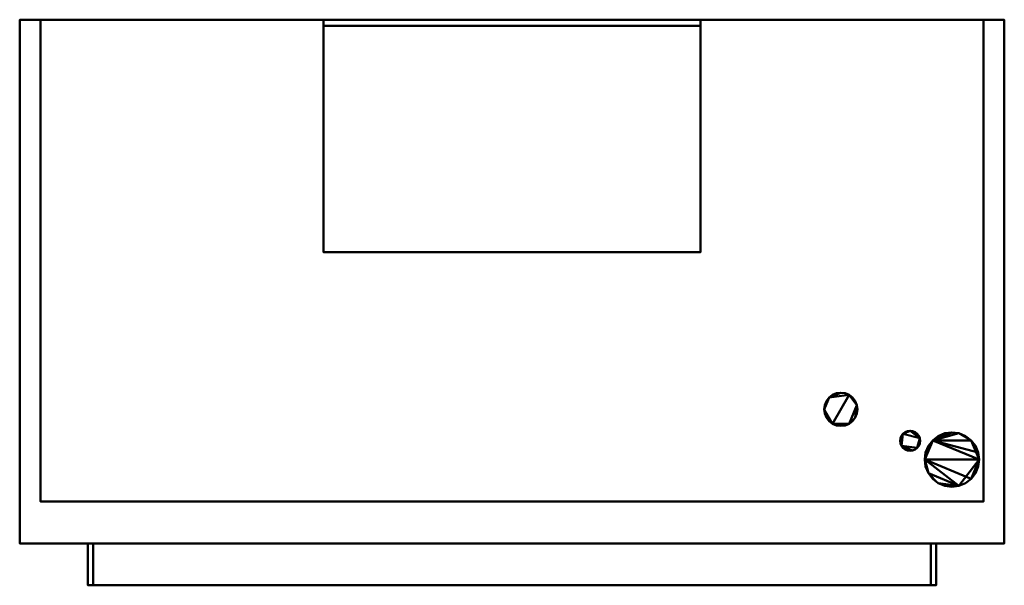
# Model space of a CAD drawing. Units: millimetres. Extents: x -235 to 235, y -270 to 0.
import ezdxf

# ---------------------------------------------------------------- set-up
doc = ezdxf.new("R2010")
doc.units = ezdxf.units.MM
doc.layers.add('M-EQPM', color=50, linetype='Continuous', lineweight=30)

# ---------------------------------------------------------------- blocks, each defined once
blk = doc.blocks.new('FamilyGeomCombination_7763-ビュー 1')
at = {"layer": 'M-EQPM', "lineweight": 40}
mesh = blk.add_polyface(dxfattribs=at)
corners = [(202.5, -125, 30), (-202.5, -125, 30), (-202.5, -125, 1700), (202.5, -125, 1700), (200, -125, 1430), (200, -125, 1660), (-200, -125, 1660), (-200, -125, 1430)]
mesh.append_faces([[corners[k] for k in face] for face in [(5, 3, 4), (0, 4, 3)]], dxfattribs={"vtx0": -1, "vtx1": -1})
mesh.append_faces([[corners[k] for k in face] for face in [(3, 5, 6, 2), (2, 6, 7), (4, 0, 1, 7), (7, 1, 2)]], dxfattribs={"vtx0": -1, "vtx2": -1})
mesh = blk.add_polyface(dxfattribs=at)
corners = [(-202.5, -145, 1700), (-202.5, -125, 1700), (-202.5, -125, 30), (-202.5, -145, 30)]
mesh.append_faces([[corners[k] for k in face] for face in [(0, 1, 2, 3)]])
mesh = blk.add_polyface(dxfattribs=at)
corners = [(202.5, -145, 1700), (202.5, -125, 1700), (-202.5, -125, 1700), (-202.5, -145, 1700)]
mesh.append_faces([[corners[k] for k in face] for face in [(0, 1, 2, 3)]])
mesh = blk.add_polyface(dxfattribs=at)
corners = [(-202.5, -145, 30), (-202.5, -125, 30), (202.5, -125, 30), (202.5, -145, 30)]
mesh.append_faces([[corners[k] for k in face] for face in [(0, 1, 2, 3)]])
mesh = blk.add_polyface(dxfattribs=at)
corners = [(200, -125, 1430), (-200, -125, 1430), (-200, -145, 1430), (200, -145, 1430)]
mesh.append_faces([[corners[k] for k in face] for face in [(0, 1, 2, 3)]])
mesh = blk.add_polyface(dxfattribs=at)
corners = [(-200, -125, 1430), (-200, -125, 1660), (-200, -145, 1660), (-200, -145, 1430)]
mesh.append_faces([[corners[k] for k in face] for face in [(0, 1, 2, 3)]])
mesh = blk.add_polyface(dxfattribs=at)
corners = [(200, -145, 1660), (-200, -145, 1660), (-200, -125, 1660), (200, -125, 1660)]
mesh.append_faces([[corners[k] for k in face] for face in [(0, 1, 2, 3)]])
mesh = blk.add_polyface(dxfattribs=at)
corners = [(200, -125, 1660), (200, -125, 1430), (200, -145, 1430), (200, -145, 1660)]
mesh.append_faces([[corners[k] for k in face] for face in [(0, 1, 2, 3)]])
mesh = blk.add_polyface(dxfattribs=at)
corners = [(202.5, -145, 30), (202.5, -125, 30), (202.5, -125, 1700), (202.5, -145, 1700)]
mesh.append_faces([[corners[k] for k in face] for face in [(0, 1, 2, 3)]])
mesh = blk.add_polyface(dxfattribs=at)
corners = [(202.5, -145, 30), (202.5, -145, 1700), (-202.5, -145, 1700), (-202.5, -145, 30), (200, -145, 1660), (200, -145, 1430), (-200, -145, 1430), (-200, -145, 1660)]
mesh.append_faces([[corners[k] for k in face] for face in [(5, 0, 1, 4)]], dxfattribs={"vtx0": -1, "vtx2": -1})
mesh.append_faces([[corners[k] for k in face] for face in [(3, 0, 5, 6), (2, 3, 6, 7), (7, 4, 1, 2)]], dxfattribs={"vtx1": -1, "vtx3": -1})
blk = doc.blocks.new('FamilyGeomCombination_8889-ビュー 1')
at = {"layer": 'M-EQPM', "lineweight": 40}
mesh = blk.add_polyface(dxfattribs=at)
corners = [(-90, 125, 1740), (-90, 122, 1740), (90, 122, 1740), (90, 125, 1740)]
mesh.append_faces([[corners[k] for k in face] for face in [(0, 1, 2, 3)]])
mesh = blk.add_polyface(dxfattribs=at)
corners = [(90, 125, 1700), (90, 14, 1700), (-90, 14, 1700), (-90, 125, 1700)]
mesh.append_faces([[corners[k] for k in face] for face in [(0, 1, 2, 3)]])
mesh = blk.add_polyface(dxfattribs=at)
corners = [(-90, 125, 1700), (-90, 14, 1700), (-90, 14, 1703), (-90, 122, 1703), (-90, 122, 1740), (-90, 125, 1740)]
mesh.append_faces([[corners[k] for k in face] for face in [(1, 2, 3, 0)]], dxfattribs={"vtx2": -1})
mesh.append_faces([[corners[k] for k in face] for face in [(3, 4, 5, 0)]], dxfattribs={"vtx3": -1})
mesh = blk.add_polyface(dxfattribs=at)
corners = [(90, 125, 1740), (90, 125, 1700), (-90, 125, 1700), (-90, 125, 1740)]
mesh.append_faces([[corners[k] for k in face] for face in [(0, 1, 2, 3)]])
mesh = blk.add_polyface(dxfattribs=at)
corners = [(90, 14, 1700), (90, 125, 1700), (90, 125, 1740), (90, 122, 1740), (90, 122, 1703), (90, 14, 1703)]
mesh.append_faces([[corners[k] for k in face] for face in [(0, 1, 4, 5)]], dxfattribs={"vtx1": -1})
mesh.append_faces([[corners[k] for k in face] for face in [(2, 3, 4, 1)]], dxfattribs={"vtx2": -1})
mesh = blk.add_polyface(dxfattribs=at)
corners = [(-90, 122, 1703), (-90, 14, 1703), (90, 14, 1703), (90, 122, 1703)]
mesh.append_faces([[corners[k] for k in face] for face in [(0, 1, 2, 3)]])
mesh = blk.add_polyface(dxfattribs=at)
corners = [(90, 122, 1703), (90, 122, 1740), (-90, 122, 1740), (-90, 122, 1703)]
mesh.append_faces([[corners[k] for k in face] for face in [(0, 1, 2, 3)]])
mesh = blk.add_polyface(dxfattribs=at)
corners = [(90, 14, 1700), (90, 14, 1703), (-90, 14, 1703), (-90, 14, 1700)]
mesh.append_faces([[corners[k] for k in face] for face in [(0, 1, 2, 3)]])

msp = doc.modelspace()

# ---------------------------------------------------------------- linework, layer by layer
at = {"layer": 'M-EQPM', "lineweight": 40}
for p, q in [((-202.5, -250, 827), (-235, -250, 827)), ((202.5, -250, 1476), (-202.5, -250, 1476)), ((202.5, -250, 1522), (-202.5, -250, 1522)), ((202.5, -250, 1568), (-202.5, -250, 1568)), ((202.5, -250, 1614), (-202.5, -250, 1614)), ((-147.5, -250, 1430), (-147.5, -250, 1660)), ((-87.5, -250, 1430), (-87.5, -250, 1660)), ((-27.5, -250, 1430), (-27.5, -250, 1660)), ((32.5, -250, 1430), (32.5, -250, 1660)), ((92.5, -250, 1430), (92.5, -250, 1660)), ((152.5, -250, 1430), (152.5, -250, 1660)), ((202.5, -250, 827), (235, -250, 827)), ((202.5, -270, 1660), (-202.5, -270, 1660)), ((202.5, -270, 1430), (-202.5, -270, 1430)), ((-202.5, -270, 172.5), (202.5, -270, 172.5)), ((-202.5, -270, 188.09), (202.5, -270, 188.09)), ((-202.5, -270, 203.68), (202.5, -270, 203.68)), ((-202.5, -270, 219.27), (202.5, -270, 219.27)), ((-202.5, -270, 234.86), (202.5, -270, 234.86)), ((-202.5, -270, 250.45), (202.5, -270, 250.45)), ((-202.5, -270, 266.04), (202.5, -270, 266.04)), ((-202.5, -270, 281.63), (202.5, -270, 281.63)), ((-202.5, -270, 297.22), (202.5, -270, 297.22)), ((-202.5, -270, 312.81), (202.5, -270, 312.81)), ((-202.5, -270, 328.4), (202.5, -270, 328.4)), ((-202.5, -270, 343.99), (202.5, -270, 343.99)), ((-202.5, -270, 359.58), (202.5, -270, 359.58)), ((-202.5, -270, 375.17), (202.5, -270, 375.17)), ((-202.5, -270, 390.76), (202.5, -270, 390.76)), ((-202.5, -270, 406.35), (202.5, -270, 406.35)), ((-202.5, -270, 421.94), (202.5, -270, 421.94)), ((-202.5, -270, 437.53), (202.5, -270, 437.53)), ((-202.5, -270, 453.12), (202.5, -270, 453.12)), ((-202.5, -270, 468.71), (202.5, -270, 468.71)), ((-202.5, -270, 484.29), (202.5, -270, 484.29)), ((-202.5, -270, 499.88), (202.5, -270, 499.88)), ((-202.5, -270, 515.47), (202.5, -270, 515.47)), ((-202.5, -270, 531.06), (202.5, -270, 531.06)), ((-202.5, -270, 546.65), (202.5, -270, 546.65)), ((-202.5, -270, 562.24), (202.5, -270, 562.24)), ((-202.5, -270, 577.83), (202.5, -270, 577.83)), ((-202.5, -270, 593.42), (202.5, -270, 593.42)), ((-202.5, -270, 609.01), (202.5, -270, 609.01)), ((-202.5, -270, 624.6), (202.5, -270, 624.6)), ((-202.5, -270, 640.19), (202.5, -270, 640.19)), ((-202.5, -270, 655.78), (202.5, -270, 655.78)), ((-202.5, -270, 671.37), (202.5, -270, 671.37)), ((-202.5, -270, 686.96), (202.5, -270, 686.96)), ((-202.5, -270, 702.55), (202.5, -270, 702.55)), ((-202.5, -270, 718.14), (202.5, -270, 718.14)), ((-202.5, -270, 733.73), (202.5, -270, 733.73)), ((-202.5, -270, 749.32), (202.5, -270, 749.32)), ((-202.5, -270, 757.5), (202.5, -270, 757.5)), ((-164.55, -270, 827), (-202.5, -270, 827)), ((200, -270, 1660), (-200, -270, 1660)), ((60, -270, 1326), (-60, -270, 1326)), ((60, -270, 1206), (-60, -270, 1206)), ((-60, -270, 1326), (-60, -270, 1206)), ((60, -270, 1326), (60, -270, 1206)), ((164.55, -270, 827), (202.5, -270, 827))]:
    msp.add_line(p, q, dxfattribs=at)
at = {"layer": 'M-EQPM', "lineweight": 40, "extrusion": (0, -1, 0)}
for centre, radius, start, end in [((-164.55, 727, 270), 100, 61.9557, 90), ((0, 1035.9, 270), 250, 241.9557, 298.0443)]:
    msp.add_arc(centre, radius, start, end, dxfattribs=at)
at = {"layer": 'M-EQPM', "lineweight": 40, "extrusion": (0, 1, 0)}
msp.add_arc((-164.55, 727, -270), 100, 61.9557, 90, dxfattribs=at)

# ---------------------------------------------------------------- block references
at = {"layer": 'M-EQPM', "lineweight": 40}
for name in ['FamilyGeomCombination_8889-ビュー 1', 'FamilyGeomCombination_7763-ビュー 1']:
    msp.add_blockref(name, (0, -125), dxfattribs=at)

# ---------------------------------------------------------------- meshes
mesh = msp.add_polyface(dxfattribs=at)
corners = [(235, 0, 1700), (-235, 0, 1700), (-235, -250, 1700), (235, -250, 1700)]
mesh.append_faces([[corners[k] for k in face] for face in [(0, 1, 2, 3)]])
mesh = msp.add_polyface(dxfattribs=at)
corners = [(-235, -250, 30), (-235, 0, 30), (235, 0, 30), (235, -250, 30)]
mesh.append_faces([[corners[k] for k in face] for face in [(0, 1, 2, 3)]])
mesh = msp.add_polyface(dxfattribs=at)
corners = [(235, 0, 1700), (235, 0, 30), (-235, 0, 30), (-235, 0, 1700)]
mesh.append_faces([[corners[k] for k in face] for face in [(0, 1, 2, 3)]])
mesh = msp.add_polyface(dxfattribs=at)
corners = [(-235, 0, 1700), (-235, 0, 30), (-235, -250, 30), (-235, -250, 1700)]
mesh.append_faces([[corners[k] for k in face] for face in [(0, 1, 2, 3)]])
mesh = msp.add_polyface(dxfattribs=at)
corners = [(225, -230, 30), (225, 0, 30), (-225, 0, 30), (-225, -230, 30)]
mesh.append_faces([[corners[k] for k in face] for face in [(0, 1, 2, 3)]])
mesh = msp.add_polyface(dxfattribs=at)
corners = [(-225, 0), (225, 0), (225, -230), (-225, -230)]
mesh.append_faces([[corners[k] for k in face] for face in [(0, 1, 2, 3)]])
mesh = msp.add_polyface(dxfattribs=at)
corners = [(225, 0, 30), (225, 0), (-225, 0), (-225, 0, 30)]
mesh.append_faces([[corners[k] for k in face] for face in [(0, 1, 2, 3)]])
mesh = msp.add_polyface(dxfattribs=at)
corners = [(-225, 0, 30), (-225, 0), (-225, -230), (-225, -230, 30)]
mesh.append_faces([[corners[k] for k in face] for face in [(0, 1, 2, 3)]])
mesh = msp.add_polyface(dxfattribs=at)
corners = [(225, -230, 30), (225, -230), (225, 0), (225, 0, 30)]
mesh.append_faces([[corners[k] for k in face] for face in [(0, 1, 2, 3)]])
mesh = msp.add_polyface(dxfattribs=at)
corners = [(235, -250, 1700), (235, -250, 30), (235, 0, 30), (235, 0, 1700)]
mesh.append_faces([[corners[k] for k in face] for face in [(0, 1, 2, 3)]])
mesh = msp.add_polyface(dxfattribs=at)
corners = [(149.06, -186, 824), (149.33, -188.06, 824), (150.12, -189.97, 824), (151.39, -191.61, 824), (153.03, -192.88, 824), (154.94, -193.67, 824), (157, -193.94, 824), (159.06, -193.67, 824), (160.97, -192.88, 824), (162.61, -191.61, 824), (163.88, -189.97, 824), (164.67, -188.06, 824), (164.94, -186, 824), (164.67, -183.94, 824), (163.88, -182.03, 824), (162.61, -180.39, 824), (160.97, -179.12, 824), (159.06, -178.33, 824), (157, -178.06, 824), (154.94, -178.33, 824), (153.03, -179.12, 824), (151.39, -180.39, 824), (150.12, -182.03, 824), (149.33, -183.94, 824)]
mesh.append_faces([[corners[k] for k in face] for face in [(13, 10, 11, 12), (6, 4, 5), (2, 0, 1)]], dxfattribs={"vtx0": -1})
mesh.append_faces([[corners[k] for k in face] for face in [(4, 8, 13, 16), (0, 4, 16, 21)]], dxfattribs={"vtx0": -1, "vtx1": -1, "vtx2": -1, "vtx3": -1})
mesh.append_faces([[corners[k] for k in face] for face in [(0, 2, 3, 4)]], dxfattribs={"vtx0": -1, "vtx3": -1})
mesh.append_faces([[corners[k] for k in face] for face in [(19, 20, 21, 18)]], dxfattribs={"vtx2": -1})
mesh.append_faces([[corners[k] for k in face] for face in [(6, 7, 8, 4), (8, 9, 10, 13), (16, 17, 18, 21)]], dxfattribs={"vtx2": -1, "vtx3": -1})
mesh.append_faces([[corners[k] for k in face] for face in [(13, 14, 15, 16), (21, 22, 23, 0)]], dxfattribs={"vtx3": -1})
mesh = msp.add_polyface(dxfattribs=at)
corners = [(149.06, -186, 402), (149.33, -183.94, 402), (150.12, -182.03, 402), (151.39, -180.39, 402), (153.03, -179.12, 402), (154.94, -178.33, 402), (157, -178.06, 402), (159.06, -178.33, 402), (160.97, -179.12, 402), (162.61, -180.39, 402), (163.88, -182.03, 402), (164.67, -183.94, 402), (164.94, -186, 402), (164.67, -188.06, 402), (163.88, -189.97, 402), (162.61, -191.61, 402), (160.97, -192.88, 402), (159.06, -193.67, 402), (157, -193.94, 402), (154.94, -193.67, 402), (153.03, -192.88, 402), (151.39, -191.61, 402), (150.12, -189.97, 402), (149.33, -188.06, 402)]
mesh.append_faces([[corners[k] for k in face] for face in [(16, 14, 15), (18, 16, 17), (0, 21, 22, 23)]], dxfattribs={"vtx0": -1})
mesh.append_faces([[corners[k] for k in face] for face in [(8, 20, 0, 3), (8, 11, 16, 20)]], dxfattribs={"vtx0": -1, "vtx1": -1, "vtx2": -1, "vtx3": -1})
mesh.append_faces([[corners[k] for k in face] for face in [(0, 20, 21)]], dxfattribs={"vtx0": -1, "vtx2": -1})
mesh.append_faces([[corners[k] for k in face] for face in [(11, 13, 14, 16)]], dxfattribs={"vtx0": -1, "vtx2": -1, "vtx3": -1})
mesh.append_faces([[corners[k] for k in face] for face in [(9, 10, 11, 8), (1, 2, 3, 0), (11, 12, 13)]], dxfattribs={"vtx2": -1})
mesh.append_faces([[corners[k] for k in face] for face in [(6, 7, 8, 3), (18, 19, 20, 16)]], dxfattribs={"vtx2": -1, "vtx3": -1})
mesh.append_faces([[corners[k] for k in face] for face in [(3, 4, 5, 6)]], dxfattribs={"vtx3": -1})
mesh = msp.add_polyface(dxfattribs=at)
corners = [(149.06, -186, 824), (149.33, -183.94, 824), (150.12, -182.03, 824), (151.39, -180.39, 824), (153.03, -179.12, 824), (154.94, -178.33, 824), (157, -178.06, 824), (159.06, -178.33, 824), (160.97, -179.12, 824), (162.61, -180.39, 824), (163.88, -182.03, 824), (164.67, -183.94, 824), (164.94, -186, 824), (164.94, -186, 402), (164.67, -183.94, 402), (163.88, -182.03, 402), (162.61, -180.39, 402), (160.97, -179.12, 402), (159.06, -178.33, 402), (157, -178.06, 402), (154.94, -178.33, 402), (153.03, -179.12, 402), (151.39, -180.39, 402), (150.12, -182.03, 402), (149.33, -183.94, 402), (149.06, -186, 402)]
mesh.append_faces([[corners[k] for k in face] for face in [(14, 11, 12, 13), (1, 24, 25, 0)]], dxfattribs={"vtx0": -1})
mesh.append_faces([[corners[k] for k in face] for face in [(8, 17, 18, 7), (9, 16, 17, 8), (7, 18, 19, 6), (5, 20, 21, 4), (4, 21, 22, 3), (2, 23, 24, 1), (3, 22, 23, 2), (20, 5, 6, 19)]], dxfattribs={"vtx0": -1, "vtx2": -1})
mesh.append_faces([[corners[k] for k in face] for face in [(15, 16, 9, 10), (10, 11, 14, 15)]], dxfattribs={"vtx1": -1, "vtx3": -1})
mesh = msp.add_polyface(dxfattribs=at)
corners = [(164.94, -186, 824), (164.67, -188.06, 824), (163.88, -189.97, 824), (162.61, -191.61, 824), (160.97, -192.88, 824), (159.06, -193.67, 824), (157, -193.94, 824), (154.94, -193.67, 824), (153.03, -192.88, 824), (151.39, -191.61, 824), (150.12, -189.97, 824), (149.33, -188.06, 824), (149.06, -186, 824), (149.06, -186, 402), (149.33, -188.06, 402), (150.12, -189.97, 402), (151.39, -191.61, 402), (153.03, -192.88, 402), (154.94, -193.67, 402), (157, -193.94, 402), (159.06, -193.67, 402), (160.97, -192.88, 402), (162.61, -191.61, 402), (163.88, -189.97, 402), (164.67, -188.06, 402), (164.94, -186, 402)]
mesh.append_faces([[corners[k] for k in face] for face in [(1, 24, 25, 0)]], dxfattribs={"vtx0": -1})
mesh.append_faces([[corners[k] for k in face] for face in [(11, 14, 15, 10), (10, 15, 16, 9), (8, 17, 18, 7), (9, 16, 17, 8), (7, 18, 19, 6), (5, 20, 21, 4), (4, 21, 22, 3), (2, 23, 24, 1), (3, 22, 23, 2), (20, 5, 6, 19)]], dxfattribs={"vtx0": -1, "vtx2": -1})
mesh.append_faces([[corners[k] for k in face] for face in [(12, 13, 14, 11)]], dxfattribs={"vtx2": -1})
mesh = msp.add_polyface(dxfattribs=at)
corners = [(185.24, -201, 824), (185.4, -202.23, 824), (185.88, -203.38, 824), (186.63, -204.37, 824), (187.62, -205.12, 824), (188.77, -205.6, 824), (190, -205.76, 824), (191.23, -205.6, 824), (192.38, -205.12, 824), (193.37, -204.37, 824), (194.12, -203.38, 824), (194.6, -202.23, 824), (194.76, -201, 824), (194.6, -199.77, 824), (194.12, -198.62, 824), (193.37, -197.63, 824), (192.38, -196.88, 824), (191.23, -196.4, 824), (190, -196.24, 824), (188.77, -196.4, 824), (187.62, -196.88, 824), (186.63, -197.63, 824), (185.88, -198.62, 824), (185.4, -199.77, 824)]
mesh.append_faces([[corners[k] for k in face] for face in [(13, 11, 12), (17, 15, 16)]], dxfattribs={"vtx0": -1})
mesh.append_faces([[corners[k] for k in face] for face in [(2, 9, 13, 21)]], dxfattribs={"vtx0": -1, "vtx1": -1, "vtx2": -1, "vtx3": -1})
mesh.append_faces([[corners[k] for k in face] for face in [(4, 5, 2, 3), (20, 21, 18, 19)]], dxfattribs={"vtx1": -1})
mesh.append_faces([[corners[k] for k in face] for face in [(13, 14, 18, 21)]], dxfattribs={"vtx1": -1, "vtx2": -1, "vtx3": -1})
mesh.append_faces([[corners[k] for k in face] for face in [(14, 15, 17, 18)]], dxfattribs={"vtx1": -1, "vtx3": -1})
mesh.append_faces([[corners[k] for k in face] for face in [(0, 1, 2, 23)]], dxfattribs={"vtx2": -1})
mesh.append_faces([[corners[k] for k in face] for face in [(7, 8, 9, 2), (9, 10, 11, 13), (5, 6, 7, 2), (21, 22, 23, 2)]], dxfattribs={"vtx2": -1, "vtx3": -1})
mesh = msp.add_polyface(dxfattribs=at)
corners = [(185.24, -201, 550), (185.4, -199.77, 550), (185.88, -198.62, 550), (186.63, -197.63, 550), (187.62, -196.88, 550), (188.77, -196.4, 550), (190, -196.24, 550), (191.23, -196.4, 550), (192.38, -196.88, 550), (193.37, -197.63, 550), (194.12, -198.62, 550), (194.6, -199.77, 550), (194.76, -201, 550), (194.6, -202.23, 550), (194.12, -203.38, 550), (193.37, -204.37, 550), (192.38, -205.12, 550), (191.23, -205.6, 550), (190, -205.76, 550), (188.77, -205.6, 550), (187.62, -205.12, 550), (186.63, -204.37, 550), (185.88, -203.38, 550), (185.4, -202.23, 550)]
mesh.append_faces([[corners[k] for k in face] for face in [(6, 4, 5)]], dxfattribs={"vtx0": -1})
mesh.append_faces([[corners[k] for k in face] for face in [(15, 11, 13, 14), (19, 22, 17, 18)]], dxfattribs={"vtx0": -1, "vtx1": -1})
mesh.append_faces([[corners[k] for k in face] for face in [(22, 3, 11, 15)]], dxfattribs={"vtx0": -1, "vtx1": -1, "vtx2": -1, "vtx3": -1})
mesh.append_faces([[corners[k] for k in face] for face in [(6, 11, 3, 4)]], dxfattribs={"vtx0": -1, "vtx1": -1, "vtx3": -1})
mesh.append_faces([[corners[k] for k in face] for face in [(0, 1, 22, 23)]], dxfattribs={"vtx1": -1})
mesh.append_faces([[corners[k] for k in face] for face in [(6, 7, 10, 11)]], dxfattribs={"vtx1": -1, "vtx3": -1})
mesh.append_faces([[corners[k] for k in face] for face in [(20, 21, 22, 19), (11, 12, 13)]], dxfattribs={"vtx2": -1})
mesh.append_faces([[corners[k] for k in face] for face in [(1, 2, 3, 22), (15, 16, 17, 22)]], dxfattribs={"vtx2": -1, "vtx3": -1})
mesh.append_faces([[corners[k] for k in face] for face in [(7, 8, 9, 10)]], dxfattribs={"vtx3": -1})
mesh = msp.add_polyface(dxfattribs=at)
corners = [(185.24, -201, 824), (185.4, -199.77, 824), (185.88, -198.62, 824), (186.63, -197.63, 824), (187.62, -196.88, 824), (188.77, -196.4, 824), (190, -196.24, 824), (191.23, -196.4, 824), (192.38, -196.88, 824), (193.37, -197.63, 824), (194.12, -198.62, 824), (194.6, -199.77, 824), (194.76, -201, 824), (194.76, -201, 550), (194.6, -199.77, 550), (194.12, -198.62, 550), (193.37, -197.63, 550), (192.38, -196.88, 550), (191.23, -196.4, 550), (190, -196.24, 550), (188.77, -196.4, 550), (187.62, -196.88, 550), (186.63, -197.63, 550), (185.88, -198.62, 550), (185.4, -199.77, 550), (185.24, -201, 550)]
mesh.append_faces([[corners[k] for k in face] for face in [(1, 24, 25, 0)]], dxfattribs={"vtx0": -1})
mesh.append_faces([[corners[k] for k in face] for face in [(8, 17, 18, 7), (7, 18, 19, 6), (15, 10, 11, 14), (5, 20, 21, 4), (4, 21, 22, 3), (2, 23, 24, 1), (3, 22, 23, 2), (20, 5, 6, 19)]], dxfattribs={"vtx0": -1, "vtx2": -1})
mesh.append_faces([[corners[k] for k in face] for face in [(16, 17, 8, 9), (9, 10, 15, 16)]], dxfattribs={"vtx1": -1, "vtx3": -1})
mesh.append_faces([[corners[k] for k in face] for face in [(12, 13, 14, 11)]], dxfattribs={"vtx2": -1})
mesh = msp.add_polyface(dxfattribs=at)
corners = [(197, -210, 824), (197.44, -213.36, 824), (198.74, -216.5, 824), (200.81, -219.19, 824), (203.5, -221.26, 824), (206.64, -222.56, 824), (210, -223, 824), (213.36, -222.56, 824), (216.5, -221.26, 824), (219.19, -219.19, 824), (221.26, -216.5, 824), (222.56, -213.36, 824), (223, -210, 824), (222.56, -206.64, 824), (221.26, -203.5, 824), (219.19, -200.81, 824), (216.5, -198.74, 824), (213.36, -197.44, 824), (210, -197, 824), (206.64, -197.44, 824), (203.5, -198.74, 824), (200.81, -200.81, 824), (198.74, -203.5, 824), (197.44, -206.64, 824)]
mesh.append_faces([[corners[k] for k in face] for face in [(4, 2, 3), (2, 0, 1), (17, 15, 16)]], dxfattribs={"vtx0": -1})
mesh.append_faces([[corners[k] for k in face] for face in [(7, 0, 2, 4), (0, 9, 12, 21), (21, 12, 15, 17)]], dxfattribs={"vtx0": -1, "vtx1": -1, "vtx2": -1, "vtx3": -1})
mesh.append_faces([[corners[k] for k in face] for face in [(19, 20, 18)]], dxfattribs={"vtx1": -1})
mesh.append_faces([[corners[k] for k in face] for face in [(17, 18, 20, 21)]], dxfattribs={"vtx1": -1, "vtx3": -1})
mesh.append_faces([[corners[k] for k in face] for face in [(10, 11, 12, 9), (5, 6, 7, 4), (13, 14, 15, 12), (22, 23, 0, 21)]], dxfattribs={"vtx2": -1})
mesh.append_faces([[corners[k] for k in face] for face in [(7, 8, 9, 0)]], dxfattribs={"vtx2": -1, "vtx3": -1})
mesh = msp.add_polyface(dxfattribs=at)
corners = [(197, -210, 125), (197.44, -206.64, 125), (198.74, -203.5, 125), (200.81, -200.81, 125), (203.5, -198.74, 125), (206.64, -197.44, 125), (210, -197, 125), (213.36, -197.44, 125), (216.5, -198.74, 125), (219.19, -200.81, 125), (221.26, -203.5, 125), (222.56, -206.64, 125), (223, -210, 125), (222.56, -213.36, 125), (221.26, -216.5, 125), (219.19, -219.19, 125), (216.5, -221.26, 125), (213.36, -222.56, 125), (210, -223, 125), (206.64, -222.56, 125), (203.5, -221.26, 125), (200.81, -219.19, 125), (198.74, -216.5, 125), (197.44, -213.36, 125)]
mesh.append_faces([[corners[k] for k in face] for face in [(9, 7, 8)]], dxfattribs={"vtx0": -1})
mesh.append_faces([[corners[k] for k in face] for face in [(0, 17, 22, 23)]], dxfattribs={"vtx0": -1, "vtx1": -1})
mesh.append_faces([[corners[k] for k in face] for face in [(0, 12, 17)]], dxfattribs={"vtx0": -1, "vtx1": -1, "vtx2": -1})
mesh.append_faces([[corners[k] for k in face] for face in [(0, 3, 11, 12)]], dxfattribs={"vtx0": -1, "vtx1": -1, "vtx3": -1})
mesh.append_faces([[corners[k] for k in face] for face in [(3, 6, 7, 9)]], dxfattribs={"vtx0": -1, "vtx2": -1, "vtx3": -1})
mesh.append_faces([[corners[k] for k in face] for face in [(19, 20, 17, 18)]], dxfattribs={"vtx1": -1})
mesh.append_faces([[corners[k] for k in face] for face in [(4, 5, 6, 3)]], dxfattribs={"vtx2": -1})
mesh.append_faces([[corners[k] for k in face] for face in [(9, 10, 11, 3), (15, 16, 17, 12), (20, 21, 22, 17)]], dxfattribs={"vtx2": -1, "vtx3": -1})
mesh.append_faces([[corners[k] for k in face] for face in [(0, 1, 2, 3), (12, 13, 14, 15)]], dxfattribs={"vtx3": -1})
mesh = msp.add_polyface(dxfattribs=at)
corners = [(197, -210, 824), (197.44, -206.64, 824), (198.74, -203.5, 824), (200.81, -200.81, 824), (203.5, -198.74, 824), (206.64, -197.44, 824), (210, -197, 824), (213.36, -197.44, 824), (216.5, -198.74, 824), (219.19, -200.81, 824), (221.26, -203.5, 824), (222.56, -206.64, 824), (223, -210, 824), (223, -210, 125), (222.56, -206.64, 125), (221.26, -203.5, 125), (219.19, -200.81, 125), (216.5, -198.74, 125), (213.36, -197.44, 125), (210, -197, 125), (206.64, -197.44, 125), (203.5, -198.74, 125), (200.81, -200.81, 125), (198.74, -203.5, 125), (197.44, -206.64, 125), (197, -210, 125)]
mesh.append_faces([[corners[k] for k in face] for face in [(1, 24, 25, 0)]], dxfattribs={"vtx0": -1})
mesh.append_faces([[corners[k] for k in face] for face in [(11, 14, 15, 10), (10, 15, 16, 9), (8, 17, 18, 7), (9, 16, 17, 8), (7, 18, 19, 6), (5, 20, 21, 4), (4, 21, 22, 3), (2, 23, 24, 1), (3, 22, 23, 2), (20, 5, 6, 19)]], dxfattribs={"vtx0": -1, "vtx2": -1})
mesh.append_faces([[corners[k] for k in face] for face in [(11, 12, 13, 14)]], dxfattribs={"vtx3": -1})
mesh = msp.add_polyface(dxfattribs=at)
corners = [(194.76, -201, 824), (194.6, -202.23, 824), (194.12, -203.38, 824), (193.37, -204.37, 824), (192.38, -205.12, 824), (191.23, -205.6, 824), (190, -205.76, 824), (188.77, -205.6, 824), (187.62, -205.12, 824), (186.63, -204.37, 824), (185.88, -203.38, 824), (185.4, -202.23, 824), (185.24, -201, 824), (185.24, -201, 550), (185.4, -202.23, 550), (185.88, -203.38, 550), (186.63, -204.37, 550), (187.62, -205.12, 550), (188.77, -205.6, 550), (190, -205.76, 550), (191.23, -205.6, 550), (192.38, -205.12, 550), (193.37, -204.37, 550), (194.12, -203.38, 550), (194.6, -202.23, 550), (194.76, -201, 550)]
mesh.append_faces([[corners[k] for k in face] for face in [(1, 24, 25, 0)]], dxfattribs={"vtx0": -1})
mesh.append_faces([[corners[k] for k in face] for face in [(11, 14, 15, 10), (10, 15, 16, 9), (8, 17, 18, 7), (9, 16, 17, 8), (7, 18, 19, 6), (5, 20, 21, 4), (4, 21, 22, 3), (2, 23, 24, 1), (3, 22, 23, 2), (20, 5, 6, 19)]], dxfattribs={"vtx0": -1, "vtx2": -1})
mesh.append_faces([[corners[k] for k in face] for face in [(12, 13, 14, 11)]], dxfattribs={"vtx2": -1})
mesh = msp.add_polyface(dxfattribs=at)
corners = [(223, -210, 824), (222.56, -213.36, 824), (221.26, -216.5, 824), (219.19, -219.19, 824), (216.5, -221.26, 824), (213.36, -222.56, 824), (210, -223, 824), (206.64, -222.56, 824), (203.5, -221.26, 824), (200.81, -219.19, 824), (198.74, -216.5, 824), (197.44, -213.36, 824), (197, -210, 824), (197, -210, 125), (197.44, -213.36, 125), (198.74, -216.5, 125), (200.81, -219.19, 125), (203.5, -221.26, 125), (206.64, -222.56, 125), (210, -223, 125), (213.36, -222.56, 125), (216.5, -221.26, 125), (219.19, -219.19, 125), (221.26, -216.5, 125), (222.56, -213.36, 125), (223, -210, 125)]
mesh.append_faces([[corners[k] for k in face] for face in [(1, 24, 25, 0)]], dxfattribs={"vtx0": -1})
mesh.append_faces([[corners[k] for k in face] for face in [(11, 14, 15, 10), (10, 15, 16, 9), (8, 17, 18, 7), (9, 16, 17, 8), (7, 18, 19, 6), (5, 20, 21, 4), (4, 21, 22, 3), (2, 23, 24, 1), (3, 22, 23, 2), (20, 5, 6, 19)]], dxfattribs={"vtx0": -1, "vtx2": -1})
mesh.append_faces([[corners[k] for k in face] for face in [(12, 13, 14, 11)]], dxfattribs={"vtx2": -1})
mesh = msp.add_polyface(dxfattribs=at)
corners = [(-225, -230, 30), (-225, -230), (225, -230), (225, -230, 30)]
mesh.append_faces([[corners[k] for k in face] for face in [(0, 1, 2, 3)]])
mesh = msp.add_polyface(dxfattribs=at)
corners = [(-235, -250, 1700), (-235, -250, 30), (235, -250, 30), (235, -250, 1700)]
mesh.append_faces([[corners[k] for k in face] for face in [(0, 1, 2, 3)]])

doc.saveas('drawing.dxf')
